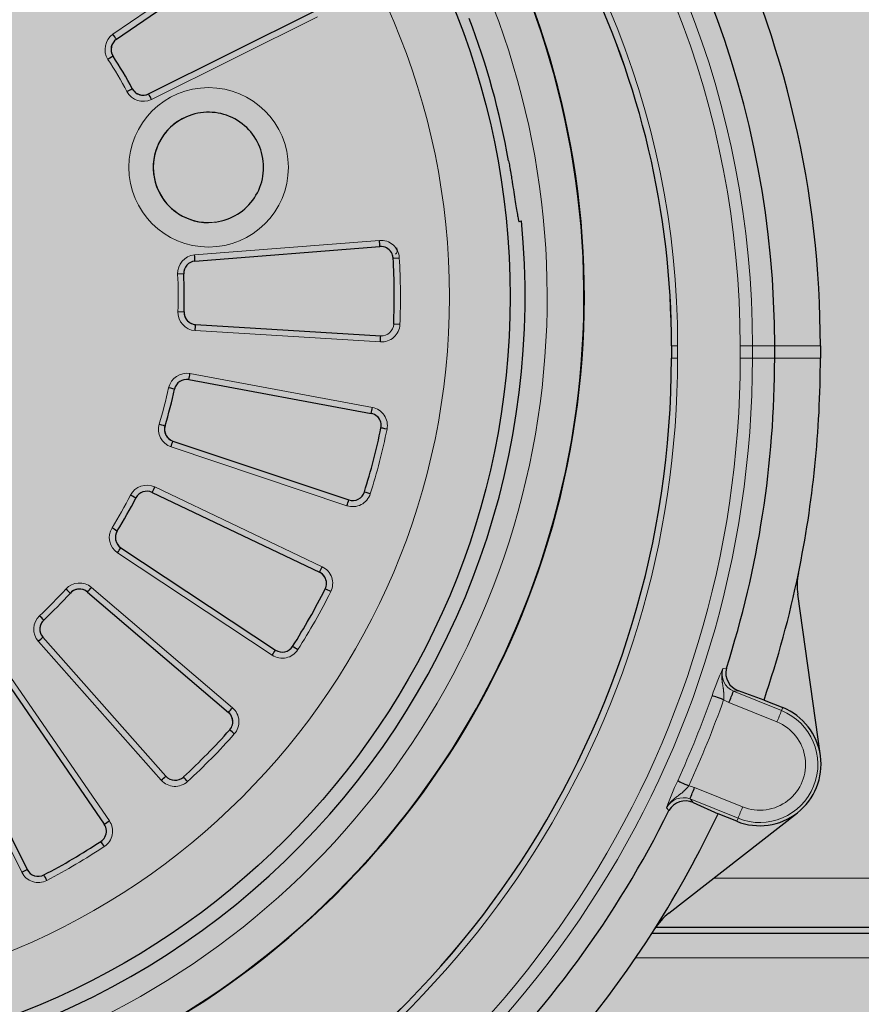
# Model space of a CAD drawing. Units: centimetres. Extents: x 12 to 3128, y -538 to 4398.
# Drawn here: x 760 to 760, y -516 to -516 of the extents above; entities that cross this region are included whole.
import ezdxf

# ---------------------------------------------------------------- set-up
doc = ezdxf.new("R2010")
doc.units = ezdxf.units.CM
doc.header["$LTSCALE"] = 10
doc.header["$MEASUREMENT"] = 0
doc.layers.add('xrif_ESE PRG Interrato stralcio_170609$0$_arredi radio', color=251, linetype='Continuous')
doc.layers.add('xrif_ESE PRG Interrato stralcio_170609$0$_attrezzature retini', color=7, linetype='Continuous', true_color=0xffffff)

# ---------------------------------------------------------------- blocks, each defined once
blk = doc.blocks.new('xrif_ESE PRG Interrato stralcio_170609$0$A$C2B9867C5')
at = {"layer": 'xrif_ESE PRG Interrato stralcio_170609$0$_attrezzature retini'}
h = blk.add_hatch(color=254, dxfattribs=at)
h.dxf.hatch_style = 1
h.paths.add_polyline_path([(72, -932.809), (1347.33, -933.434), (1347.33, -875.937), (1493.478, -960.252), (1525.395, -914.144), (1536.286, -918.42), (1639.586, -918.42), (1646.086, -916.679), (1650.437, -914.073), (1678.714, -958.952), (1682.585, -960.168), (1851.118, -862.839), (1851.847, -859.001), (1827.106, -812.073), (1831.436, -809.667), (1837.936, -798.409), (1837.936, -346.039), (1833.543, -335.429), (1830.713, -332.599), (1822.036, -328.333), (1822.036, -0.467), (-21.372, -1.5), (-21.372, -805.588), (70.5, -807.082), (70.5, -929.774)])
at = {"lineweight": 25}
for p, q in [((1772.036, -111.495), (1772.036, -50.129)), ((1771.536, -111.175), (1771.536, -52.949)), ((1724.106, -97.752), (1725.106, -97.752)), ((1757.563, -97.745), (1744.377, -99.598)), ((1770.397, -110.111), (1762.199, -99.618)), ((1753.007, -102.348), (1753.623, -100.823)), ((1725.106, -101.476), (1724.106, -101.476)), ((1753.007, -102.348), (1752.248, -104.433)), ((1762.895, -104.57), (1762.279, -106.094)), ((1761.376, -108.121), (1762.279, -106.094)), ((1724.106, -109.894), (1725.106, -109.894)), ((1713.967, -122.319), (1713.914, -122.131)), ((1716.948, -132.589), (1716.918, -132.085)), ((1722.359, -132.038), (1722.337, -132.542)), ((1717.197, -148.744), (1716.01, -133.666)), ((1717.197, -148.744), (1716.01, -133.666)), ((1722.37, -148.699), (1723.294, -133.602)), ((1722.37, -148.699), (1723.294, -133.602)), ((1726.865, -149.251), (1729.621, -134.379)), ((1726.865, -149.251), (1729.621, -134.379)), ((1731.874, -150.546), (1736.673, -136.203)), ((1736.072, -152.242), (1742.583, -138.591)), ((1736.072, -152.242), (1742.583, -138.591)), ((1703.559, -152.526), (1696.81, -138.99)), ((1703.559, -152.526), (1696.81, -138.99)), ((1699.101, -155.152), (1690.534, -142.687)), ((1740.575, -154.79), (1748.923, -142.178)), ((1744.191, -157.515), (1754.014, -146.014)), ((1744.191, -157.515), (1754.014, -146.014)), ((1718.245, -149.664), (1718.271, -150.159)), ((1721.321, -150.132), (1721.338, -149.637)), ((1747.881, -161.141), (1759.209, -151.119)), ((1759.209, -151.119), (1759.209, -151.119)), ((1750.669, -164.709), (1763.134, -156.143)), ((1750.669, -164.709), (1763.134, -156.143)), ((1753.295, -169.167), (1766.831, -162.419)), ((1766.831, -162.419), (1766.831, -162.419))]:
    blk.add_line(p, q, dxfattribs=at)
at = {"lineweight": 15}
for p, q in [((1774.036, -50.128), (1774.036, -112.816)), ((1767.536, -54.945), (1767.536, -106.45)), ((1724.106, -101.476), (1724.106, -97.752)), ((1725.106, -97.752), (1725.106, -101.476)), ((1752.285, -104.833), (1753.867, -100.919)), ((1753.623, -100.823), (1753.867, -100.919)), ((1724.106, -103.292), (1724.106, -101.476)), ((1725.106, -101.476), (1725.106, -103.292)), ((1753.212, -105.207), (1754.794, -101.293)), ((1724.106, -104.289), (1724.106, -103.292)), ((1725.106, -103.292), (1724.106, -103.292)), ((1725.106, -103.292), (1725.106, -104.289)), ((1725.106, -104.289), (1724.106, -104.289)), ((1761.724, -104.093), (1760.143, -108.007)), ((1752.248, -104.433), (1752.285, -104.833)), ((1762.651, -104.468), (1761.069, -108.382)), ((1762.895, -104.57), (1762.651, -104.468)), ((1750.414, -105.414), (1750.439, -105.703)), ((1761.069, -108.382), (1761.376, -108.121)), ((1724.106, -109.392), (1724.106, -109.892)), ((1725.106, -109.392), (1724.106, -109.392)), ((1725.106, -109.892), (1724.106, -109.892)), ((1724.106, -109.892), (1724.106, -109.894)), ((1725.106, -109.392), (1725.106, -109.892)), ((1725.106, -109.892), (1725.106, -109.894)), ((1761.793, -110.29), (1762.013, -110.101)), ((1716.948, -132.589), (1716.948, -132.589)), ((1722.337, -132.542), (1722.337, -132.542)), ((1716.698, -148.779), (1715.511, -133.7)), ((1716.01, -133.666), (1716.01, -133.666)), ((1722.87, -148.725), (1723.793, -133.628)), ((1730.805, -133.582), (1730.805, -133.582)), ((1726.374, -149.155), (1729.13, -134.283)), ((1729.621, -134.379), (1729.621, -134.379)), ((1736.024, -134.931), (1736.024, -134.931)), ((1732.349, -150.7), (1737.148, -136.357)), ((1743.934, -138.127), (1743.934, -138.127)), ((1704.005, -152.299), (1697.256, -138.763)), ((1735.622, -152.023), (1742.134, -138.371)), ((1742.583, -138.591), (1742.583, -138.591)), ((1748.625, -140.781), (1748.625, -140.781)), ((1698.687, -155.431), (1690.12, -142.966)), ((1740.994, -155.062), (1749.342, -142.449)), ((1743.814, -157.187), (1753.637, -145.685)), ((1754.014, -146.014), (1754.014, -146.014)), ((1755.438, -145.916), (1755.438, -145.916)), ((1717.197, -148.744), (1717.197, -148.744)), ((1726.865, -149.251), (1726.865, -149.251)), ((1718.245, -149.664), (1718.245, -149.664)), ((1721.338, -149.637), (1721.338, -149.637)), ((1759.283, -149.693), (1759.283, -149.694)), ((1727.639, -150.411), (1727.639, -150.411)), ((1730.634, -151.185), (1730.634, -151.185)), ((1748.216, -161.513), (1759.544, -151.491)), ((1703.559, -152.526), (1703.559, -152.526)), ((1736.072, -152.242), (1736.072, -152.242)), ((1703.134, -153.855), (1703.134, -153.855)), ((1739.212, -155.086), (1739.212, -155.087)), ((1750.389, -164.295), (1762.854, -155.728)), ((1763.134, -156.143), (1763.134, -156.143)), ((1764.535, -156.416), (1764.535, -156.416)), ((1744.191, -157.515), (1744.191, -157.515)), ((1746.488, -161.075), (1746.488, -161.075)), ((1767.271, -161.06), (1767.271, -161.061)), ((1753.522, -169.613), (1767.058, -162.864))]:
    blk.add_line(p, q, dxfattribs=at)
at = {"lineweight": 25}
blk.add_circle((1720.106, -185.717), 62.667, dxfattribs=at)
at = {"lineweight": 15}
for centre, radius in [((1720.106, -185.714), 57.715), ((1709.546, -147.634), 6.501)]:
    blk.add_circle(centre, radius, dxfattribs=at)
at = {"lineweight": 25}
for centre, radius, start, end in [((1724.106, -179.752), 82, 90, 116.14616), ((1725.106, -184.752), 87, 78.35172, 90), ((1758.259, -102.696), 5, 98, 158), ((1758.259, -102.696), 5, 38, 98), ((1743.681, -94.647), 5, 258.35172, 278), ((1725.106, -184.752), 87, 71.29468, 78.35172), ((1758.259, -102.696), 5, 338, 38), ((1724.106, -179.751), 78.275, 90, 132.36307), ((1725.106, -184.751), 83.275, 72.30755, 90), ((1750.793, -103.919), 1.542, 255.76475, 340.53522), ((1472.547, -799.2), 748.598, 67.980573, 68.057052), ((1725.106, -184.752), 87, 57.64829, 64.70533), ((1462.255, -845.943), 795.793, 67.945214, 68.01718), ((1762.783, -108.761), 1.546, 155.57538, 240.10343), ((1724.106, -179.739), 69.847, 90, 142.74883), ((1724.106, -179.741), 69.847, 90, 142.74883), ((1725.106, -184.739), 74.847, 23.40469, 90), ((1725.106, -184.741), 74.847, 23.40469, 90), ((1725.106, -184.751), 83.275, 24.24477, 63.69245), ((1774.337, -107.033), 5, 218, 237.64829), ((1725.106, -184.752), 87, 29.21919, 57.64829), ((1720.106, -185.741), 68.744, 2.8569, 136.90292), ((1720.106, -185.74), 68.708, 1.7808, 136.90292), ((1720.106, -185.732), 63.902, 355.43085, 95.56092), ((1720.106, -185.728), 63.532, 100.05421, 110.9376), ((1720.106, -185.715), 53.219, 87.59728, 93.40272), ((1717.007, -133.587), 1, 120.49992, 184.49999), ((1717.007, -133.587), 1, 93.40272, 120.49995), ((1716.741, -147.837), 14.191, 92.95301, 94.97208), ((1722.787, -148.148), 14.555, 86.0372, 88.00572), ((1730.604, -134.561), 1, 105.49991, 169.49995), ((1730.604, -134.561), 1, 78.40272, 105.49995), ((1720.106, -185.715), 53.219, 72.59728, 78.40272), ((1726.662, -148.24), 14.174, 77.95062, 79.97237), ((1735.724, -135.885), 1, 341.50001, 72.59735), ((1732.537, -149.772), 14.186, 71.02795, 73.04751), ((1743.486, -139.021), 1, 90.49991, 154.49992), ((1743.486, -139.021), 1, 63.40272, 90.49995), ((2349.39, -440.85), 676.919, 153.392655, 153.435366), ((1720.106, -185.715), 53.219, 57.59728, 63.40272), ((1736.126, -151.239), 14.201, 62.95314, 64.97118), ((2224.455, -442.327), 563.333, 147.58519, 147.63651), ((1748.089, -141.626), 1, 326.49997, 57.59735), ((1748.089, -141.626), 1, 326.49993, 12.02674), ((1741.483, -154.113), 14.064, 56.02521, 58.06201), ((1709.55, -147.652), 4.5, 105.47849, 203.50379), ((1709.55, -147.652), 4.5, 7.49587, 105.47824), ((1744.437, -156.637), 14.303, 47.9639, 49.96778), ((1754.774, -146.663), 1, 75.49992, 139.49989), ((1754.774, -146.663), 1, 48.40273, 75.49995), ((2096.786, -448.433), 456.109, 138.38778, 138.45117), ((1720.106, -185.715), 53.219, 42.59728, 48.40272), ((1709.55, -147.652), 4.5, 203.50345, 0.01404), ((1709.55, -147.652), 4.5, 285.49989, 0.04219), ((1717.939, -163.06), 14.335, 92.96955, 94.96837), ((1718.194, -148.665), 1, 184.50021, 272.95554), ((1718.194, -148.666), 1, 184.50007, 272.95544), ((1721.372, -148.638), 1, 268.04444, 356.49982), ((1721.372, -148.638), 1, 300.49991, 356.49997), ((1721.884, -162.923), 14.232, 86.02899, 88.04223), ((1723.872, -163.295), 14.36, 77.972, 79.96758), ((1727.848, -149.433), 1, 169.5001, 257.95556), ((1727.848, -149.433), 1, 169.50003, 257.95545), ((2037.197, -451.382), 410.186, 132.58068, 132.65116), ((1709.55, -147.652), 4.5, 203.50332, 285.50007), ((1720.106, -185.715), 36.098, 88.04461, 92.95539), ((1720.106, -185.715), 36.098, 88.04462, 92.95538), ((1721.372, -148.638), 1, 268.04461, 300.49994), ((1758.547, -150.37), 1, 311.49981, 42.59744), ((1758.547, -150.37), 1, 311.49993, 42.59734), ((1720.106, -185.715), 36.098, 73.04462, 77.95539), ((1720.106, -185.715), 36.098, 73.04462, 77.95539), ((1730.925, -150.229), 1, 253.04446, 341.49972), ((1730.925, -150.229), 1, 285.49991, 341.49994), ((1727.639, -164.408), 14.494, 71.03582, 73.0125), ((1730.925, -150.229), 1, 253.04462, 285.49993), ((1748.729, -160.903), 14.338, 41.03312, 43.03088), ((1702.664, -152.972), 1, 298.04443, 26.50004), ((1702.664, -152.972), 1, 330.49995, 26.50005), ((1710.299, -165.185), 14.341, 116.03173, 118.03015), ((1729.516, -165.098), 14.431, 62.97934, 64.96529), ((1736.974, -152.673), 1, 154.49998, 242.95556), ((1736.974, -152.673), 1, 154.49999, 242.95545), ((1720.106, -185.715), 36.098, 118.04461, 122.95538), ((1720.106, -185.715), 36.098, 118.04461, 122.95538), ((1702.664, -152.972), 1, 298.0446, 330.49996), ((1720.106, -185.715), 36.098, 58.04462, 62.95539), ((1720.106, -185.715), 36.098, 58.04462, 62.95539), ((1739.741, -154.238), 1, 238.0445, 326.49964), ((1739.741, -154.238), 1, 270.4999, 326.49991), ((1732.98, -166.959), 14.345, 56.03252, 58.02956), ((1706.916, -167.199), 14.36, 122.9721, 124.96706), ((1699.925, -154.585), 1, 214.50036, 302.95549), ((1699.925, -154.586), 1, 214.50013, 302.95542), ((1739.741, -154.238), 1, 238.04462, 270.49993), ((1750.702, -164.22), 14.825, 33.01283, 34.94629), ((1763.7, -156.967), 1, 60.49993, 124.49987), ((1763.7, -156.967), 1, 33.40273, 60.49996), ((1964.425, -458.834), 362.509, 123.38393, 123.46367), ((1720.106, -185.715), 53.219, 27.59728, 33.40272), ((1734.445, -168.336), 14.563, 47.99309, 49.96123), ((1744.951, -158.164), 1, 139.49995, 227.95545), ((1744.951, -158.164), 1, 165.32171, 227.95555), ((1720.106, -185.715), 36.098, 43.04462, 47.95539), ((1720.106, -185.715), 36.098, 43.04462, 47.95539), ((2020.787, -455.322), 402.27, 132.99049, 133.06106), ((1747.219, -160.392), 1, 223.04455, 311.49963), ((1747.219, -160.392), 1, 223.04462, 255.49994), ((1747.219, -160.392), 1, 255.49991, 311.49989), ((1737.185, -171.116), 14.626, 41.04408, 43.00258), ((1766.385, -161.524), 1, 296.49971, 27.59741), ((1766.385, -161.524), 1, 296.49989, 27.59733), ((1925.434, -462.801), 340.68, 117.57729, 117.66214), ((1754.163, -169.163), 14.351, 26.03446, 28.03022)]:
    blk.add_arc(centre, radius, start, end, dxfattribs=at)
at = {"lineweight": 15}
for centre, radius, start, end in [((1758.259, -102.693), 4.737, 338.00001, 158), ((1758.259, -102.693), 3.737, 338, 158.00001), ((1494.938, -743.863), 693.124, 67.981548, 68.064147), ((1724.106, -179.739), 76.447, 90, 174.92011), ((1725.106, -184.739), 81.447, 23.57692, 90), ((1724.106, -179.739), 75.449, 90, 174.85326), ((1725.106, -184.739), 80.449, 23.57698, 90), ((1501.984, -747.568), 693.92, 67.935898, 68.018429), ((1750.868, -104.219), 1.545, 253.90548, 336.56184), ((1759.774, -85.468), 22.284, 245.23502, 251.35107), ((1725.129, -184.692), 83.813, 65.40864, 70.59138), ((1725.106, -184.748), 82.876, 65.41027, 70.58974), ((1762.516, -108.925), 1.545, 159.43761, 242.0946), ((1724.106, -179.739), 70.347, 90, 180), ((1725.106, -184.739), 75.347, 23.40469, 90), ((1769.138, -89.239), 22.296, 244.64984, 250.76424), ((1720.106, -185.739), 65.709, 353.96785, 136.90292), ((1717.007, -133.583), 1.5, 93.40007, 184.4955), ((1720.106, -185.714), 53.724, 87.59728, 93.40273), ((1720.106, -185.715), 53.219, 87.59728, 93.40272), ((1722.296, -133.536), 1.5, 356.49948, 87.59956), ((1717.007, -133.587), 1, 93.40254, 184.49987), ((1722.296, -133.541), 1, 356.50016, 87.59744), ((1730.605, -134.557), 1.5, 78.40009, 169.49494), ((1720.106, -185.714), 53.724, 72.59728, 78.40273), ((1730.604, -134.561), 1, 78.40256, 169.49976), ((1720.106, -185.715), 53.219, 72.59728, 78.40272), ((1735.724, -135.885), 1, 341.50004, 72.59746), ((1735.726, -135.881), 1.5, 341.50526, 72.59956), ((1743.488, -139.017), 1.5, 63.40011, 154.4944), ((1743.486, -139.021), 1, 63.40259, 154.49968), ((1720.106, -185.715), 53.219, 57.59728, 63.40272), ((1720.106, -185.714), 53.724, 57.59728, 63.40273), ((1748.091, -141.622), 1.5, 326.50812, 57.59955), ((1748.089, -141.626), 1, 12.02674, 57.59745), ((1754.777, -146.66), 1.5, 48.40014, 139.49436), ((1754.774, -146.663), 1, 48.40264, 139.49961), ((1720.106, -185.715), 53.219, 42.59728, 48.40272), ((1720.106, -185.714), 53.724, 42.59728, 48.40273), ((1709.55, -147.652), 4.5, 0.01404, 7.49618), ((1718.193, -148.661), 1.5, 184.5037, 272.95885), ((1721.372, -148.633), 1.5, 268.04055, 356.49841), ((1727.849, -149.428), 1.5, 169.50377, 257.95886), ((1758.55, -150.367), 1.5, 311.50556, 42.59956), ((1720.106, -185.715), 35.603, 88.04464, 92.95537), ((1720.106, -185.715), 35.603, 73.04464, 77.95537), ((1730.927, -150.224), 1.5, 253.04057, 341.49494), ((1702.662, -152.968), 1.5, 298.04054, 26.49793), ((1736.976, -152.668), 1.5, 154.50383, 242.95887), ((1720.106, -185.715), 35.603, 58.04464, 62.95537), ((1720.106, -185.715), 35.603, 118.04463, 122.95537), ((1699.923, -154.582), 1.5, 214.5026, 302.95881), ((1739.743, -154.234), 1.5, 238.04059, 326.49813), ((1763.704, -156.964), 1.5, 33.40017, 124.49725), ((1763.7, -156.967), 1, 33.40268, 124.49957), ((1720.106, -185.715), 53.219, 27.59728, 33.40272), ((1720.106, -185.714), 53.724, 27.59728, 33.40273), ((1744.954, -158.161), 1.5, 139.50416, 227.95885), ((1744.951, -158.164), 1, 139.49986, 165.32171), ((1720.106, -185.714), 35.603, 43.04464, 47.95537), ((1747.222, -160.389), 1.5, 223.04062, 311.497), ((1766.388, -161.522), 1.5, 296.50747, 27.59953)]:
    blk.add_arc(centre, radius, start, end, dxfattribs=at)
for centre, major_axis, ratio, start_param, end_param in [((1750.82, -104.403), (2.545, 0.268), 0.927714, 5.621219, 5.824632), ((1762.422, -109.09), (-1.644, 1.961), 0.927714, 0.458553, 0.661966), ((1716.14, -132.536), (0.479, 0.144), 0.490733, 0.020183, 1.462942)]:
    blk.add_ellipse(centre, major_axis=major_axis, ratio=ratio, start_param=start_param, end_param=end_param, dxfattribs=at)
for points, knots in [([(1752.98, -105.642), (1752.97, -105.64), (1752.96, -105.638), (1752.939, -105.636), (1752.929, -105.636), (1752.908, -105.635), (1752.897, -105.635), (1752.876, -105.634), (1752.866, -105.634), (1752.825, -105.632), (1752.794, -105.63), (1752.732, -105.628), (1752.701, -105.627), (1752.637, -105.626), (1752.605, -105.626), (1752.539, -105.627), (1752.506, -105.628), (1752.458, -105.631), (1752.445, -105.632), (1752.417, -105.633), (1752.404, -105.634), (1752.383, -105.636), (1752.376, -105.636), (1752.363, -105.637), (1752.356, -105.637), (1752.336, -105.638), (1752.322, -105.639), (1752.295, -105.641), (1752.281, -105.642), (1752.253, -105.645), (1752.238, -105.646), (1752.216, -105.649), (1752.209, -105.65), (1752.194, -105.651), (1752.187, -105.652), (1752.165, -105.655), (1752.15, -105.657), (1752.121, -105.66), (1752.106, -105.662), (1752.075, -105.667), (1752.06, -105.669), (1752.014, -105.675), (1751.982, -105.68), (1751.919, -105.69), (1751.886, -105.695), (1751.819, -105.706), (1751.785, -105.712), (1751.731, -105.721), (1751.711, -105.724), (1751.67, -105.731), (1751.649, -105.734), (1751.607, -105.741), (1751.585, -105.744), (1751.542, -105.75), (1751.52, -105.754), (1751.475, -105.76), (1751.452, -105.763), (1751.405, -105.768), (1751.382, -105.771), (1751.334, -105.776), (1751.31, -105.779), (1751.26, -105.783), (1751.235, -105.785), (1751.183, -105.788), (1751.156, -105.79), (1751.102, -105.792), (1751.074, -105.793), (1751.04, -105.793), (1751.032, -105.793), (1751.018, -105.793), (1751.01, -105.793), (1750.989, -105.793), (1750.974, -105.792), (1750.952, -105.792), (1750.945, -105.791), (1750.93, -105.791), (1750.922, -105.79), (1750.899, -105.789), (1750.883, -105.788), (1750.851, -105.786), (1750.835, -105.785), (1750.803, -105.781), (1750.786, -105.78), (1750.736, -105.773), (1750.701, -105.768), (1750.648, -105.759), (1750.63, -105.755), (1750.593, -105.747), (1750.575, -105.742), (1750.546, -105.735), (1750.537, -105.733), (1750.518, -105.727), (1750.508, -105.725), (1750.488, -105.719), (1750.479, -105.716), (1750.464, -105.711), (1750.459, -105.71), (1750.449, -105.706), (1750.444, -105.705), (1750.439, -105.703)], [0, 0, 0, 0, 0.014683, 0.014683, 0.029365, 0.029365, 0.044048, 0.044048, 0.05873, 0.05873, 0.101213, 0.101213, 0.144517, 0.144517, 0.188789, 0.188789, 0.234189, 0.234189, 0.252529, 0.252529, 0.27087, 0.27087, 0.280084, 0.280084, 0.289229, 0.289229, 0.307691, 0.307691, 0.32644, 0.32644, 0.345557, 0.345557, 0.355219, 0.355219, 0.364857, 0.364857, 0.384289, 0.384289, 0.403952, 0.403952, 0.42382, 0.42382, 0.464188, 0.464188, 0.505429, 0.505429, 0.547571, 0.547571, 0.572266, 0.572266, 0.59727, 0.59727, 0.622596, 0.622596, 0.648251, 0.648251, 0.674437, 0.674437, 0.700622, 0.700622, 0.727595, 0.727595, 0.754568, 0.754568, 0.782855, 0.782855, 0.811143, 0.811143, 0.818399, 0.818399, 0.825699, 0.825699, 0.840282, 0.840282, 0.8476, 0.8476, 0.855064, 0.855064, 0.870149, 0.870149, 0.885593, 0.885593, 0.901036, 0.901036, 0.93284, 0.93284, 0.949204, 0.949204, 0.965842, 0.965842, 0.97427, 0.97427, 0.982797, 0.982797, 0.991366, 0.991366, 0.995682, 0.995682, 1, 1, 1, 1]), ([(1760.007, -108.481), (1760.016, -108.487), (1760.034, -108.499), (1760.059, -108.521), (1760.084, -108.545), (1760.135, -108.589), (1760.247, -108.689), (1760.352, -108.792), (1760.427, -108.876), (1760.458, -108.911), (1760.515, -108.97), (1760.59, -109.063), (1760.68, -109.176), (1760.801, -109.337), (1760.957, -109.55), (1761.124, -109.756), (1761.286, -109.929), (1761.427, -110.059), (1761.573, -110.167), (1761.694, -110.241), (1761.76, -110.274), (1761.793, -110.29)], [0, 0, 0, 0, 0.011055, 0.024211, 0.036408, 0.048675, 0.098506, 0.202811, 0.216419, 0.230033, 0.257272, 0.313763, 0.372169, 0.432211, 0.558359, 0.692733, 0.749323, 0.837946, 0.91639, 0.958403, 1, 1, 1, 1])]:
    blk.add_open_spline(points, degree=3, knots=knots, dxfattribs=at)
at = {"lineweight": 25}
for points in [[(1752.98, -105.642), (1752.814, -106.114), (1752.66, -106.55), (1752.648, -106.583)], [(1759.592, -109.388), (1759.607, -109.357), (1759.799, -108.936), (1760.007, -108.481)], [(1730.907, -133.087), (1730.854, -133.345), (1730.805, -133.582), (1730.805, -133.582)], [(1736.174, -134.45), (1736.096, -134.701), (1736.024, -134.931), (1736.024, -134.931)], [(1727.639, -150.411), (1727.639, -150.411), (1727.59, -150.641), (1727.536, -150.895)], [(1730.489, -151.659), (1730.565, -151.41), (1730.634, -151.185), (1730.634, -151.185)], [(1703.367, -154.292), (1703.245, -154.062), (1703.134, -153.855), (1703.134, -153.855)], [(1736.52, -153.563), (1736.52, -153.563), (1736.413, -153.773), (1736.294, -154.005)], [(1700.469, -155.425), (1700.469, -155.424), (1700.597, -155.622), (1700.739, -155.84)], [(1738.949, -155.507), (1739.087, -155.286), (1739.212, -155.086), (1739.212, -155.086)], [(1744.282, -158.907), (1744.282, -158.907), (1744.124, -159.082), (1743.95, -159.275)]]:
    blk.add_open_spline(points, degree=3, dxfattribs=at)
blk.add_open_spline([(1709.015, -123.171), (1709.088, -123.158), (1709.241, -123.131), (1709.475, -123.09), (1709.724, -123.047), (1709.965, -123.007), (1710.209, -122.966), (1710.521, -122.914), (1711.063, -122.826), (1711.783, -122.713), (1712.542, -122.596), (1713.064, -122.514), (1713.399, -122.458), (1713.607, -122.421), (1713.77, -122.389), (1713.874, -122.364), (1713.933, -122.345), (1713.963, -122.331), (1713.966, -122.323), (1713.967, -122.319)], degree=3, knots=[0, 0, 0, 0, 0.028496, 0.058842, 0.091038, 0.125084, 0.153306, 0.187626, 0.250149, 0.375047, 0.499944, 0.624837, 0.688423, 0.749883, 0.812917, 0.874927, 0.91663, 0.958319, 1, 1, 1, 1], dxfattribs=at)

msp = doc.modelspace()

# ---------------------------------------------------------------- block references
at = {"layer": 'xrif_ESE PRG Interrato stralcio_170609$0$_arredi radio', "xscale": 0.0008000000000000001, "yscale": 0.0008000000000000001, "zscale": 0.0008000000000000001, "rotation": 270}
msp.add_blockref('xrif_ESE PRG Interrato stralcio_170609$0$A$C2B9867C5', (760.287913, -514.851098), dxfattribs=at)

doc.saveas('drawing.dxf')
